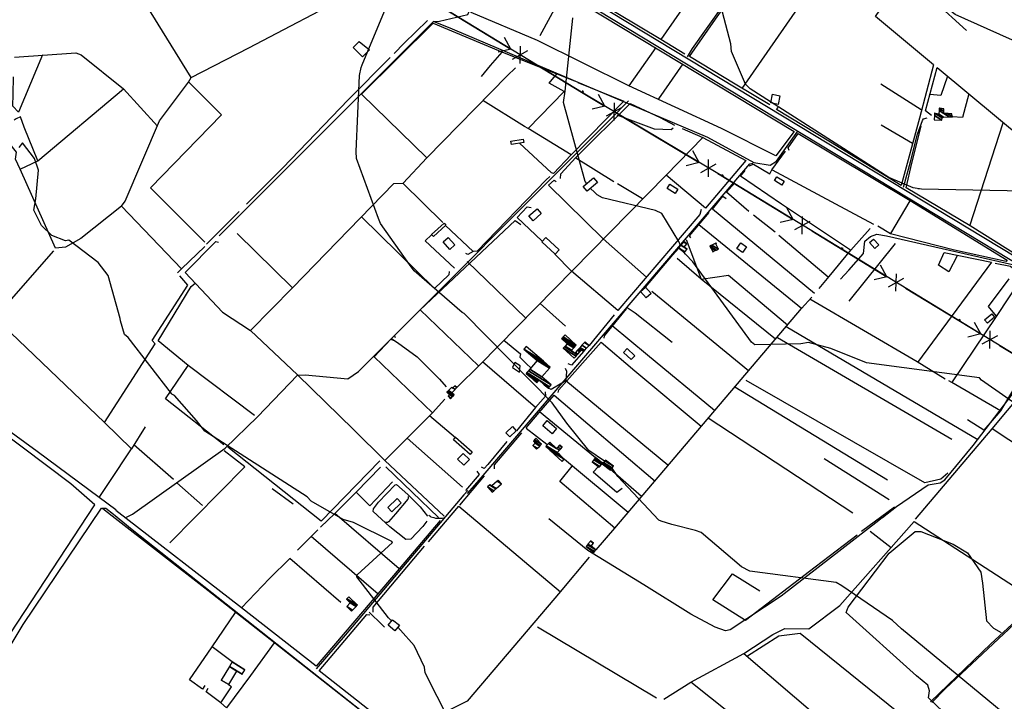
# Model space of a CAD drawing. Extents: x 484076 to 498410, y 4372556 to 4381824.
# Drawn here: x 485421 to 486541, y 4373409 to 4374184 of the extents above; entities that cross this region are included whole.
import ezdxf

# ---------------------------------------------------------------- set-up
doc = ezdxf.new("R2010")
doc.units = 0
doc.header["$MEASUREMENT"] = 0
for name, color, linetype in [('36', 7, 'CONTINUOUS'), ('38', 7, 'CONTINUOUS'), ('43', 7, 'CONTINUOUS'), ('47', 7, 'CONTINUOUS'), ('50', 7, 'CONTINUOUS'), ('51', 7, 'CONTINUOUS'), ('8', 6, 'CONTINUOUS'), ('9', 7, 'CONTINUOUS'), ('PATTERN_CLASS', 7, 'CONTINUOUS')]:
    doc.layers.add(name, color=color, linetype=linetype)

msp = doc.modelspace()

# ---------------------------------------------------------------- linework, layer by layer
at = {"layer": '36', "color": 1, "linetype": 'Continuous'}
for points in [[(485820.94, 4374358.13), (485830.66, 4374352.27), (487504.56, 4373339.84), (487547.65, 4373314.89)], [(485820.94, 4374351.12), (485827.56, 4374347.13), (487501.48, 4373334.7), (487544.4, 4373309.16)]]:
    msp.add_lwpolyline(points, dxfattribs=at)
at = {"layer": '38', "color": 7, "linetype": 'Continuous'}
for points in [[(486180.37, 4374142.05), (486186.4, 4374151.38), (486342.96, 4374371.95), (486346.24, 4374390.87), (486349.81, 4374403.22), (486363.35, 4374418.43), (486407.56, 4374483.04), (486414.8, 4374514.5), (486421.27, 4374533.86), (486436.44, 4374557.16), (486462.67, 4374588.01), (486505.09, 4374630.12)], [(485647.72, 4373938.41), (485658.24, 4373948.51), (485891.5, 4374182.35), (485898.31, 4374182.63), (485930.82, 4374190.26), (485936.55, 4374203.6), (485958.98, 4374252.67), (485965.55, 4374263.54)], [(485891.38, 4374182.7), (485913.03, 4374173.92), (486203.35, 4374050.74), (486256.2, 4374021.86), (486274.74, 4374018.6), (486281.86, 4374023.23), (486306.02, 4374057.26)], [(485541.66, 4373617.8), (485549.11, 4373621.78), (485654.6, 4373696.71), (485691.57, 4373732.33), (485737.01, 4373779.81), (485745.55, 4373780.28), (485794.24, 4373775.53), (485806.17, 4373784.17), (486093.36, 4374071.4), (486113.58, 4374091.82)], [(486426.26, 4373993.65), (486427.84, 4373998.91), (486434.065893, 4374022.487624), (486442.312806, 4374054.024068), (486447.79, 4374069.75), (486449.109153, 4374071.360901), (486453.18, 4374072.67)], [(485930.24, 4373645.07), (485941.23, 4373657.9), (486251.48, 4374020.44), (486254.81, 4374021.1)], [(486354.59, 4373889.07), (486364.25, 4373899.15), (486380.86, 4373918.38), (486382.46, 4373932.34), (486388.81, 4373937.43), (486396.09, 4373940.41), (486406.74, 4373938.26), (486550.41, 4373905.56), (486554.84, 4373906.38)], [(486402.41, 4373617.92), (486418.31, 4373630.34), (486454.43, 4373654.98), (486468.07, 4373657.44), (486473.26, 4373660.6), (486505.62, 4373699.79), (486559.66, 4373770.9), (486588.17, 4373821.86), (486615.76, 4373870.3)], [(486111.93, 4373856.94), (486120.95, 4373850.68), (486163.05, 4373817.53)], [(485844.21, 4373821.19), (485850.83, 4373816.82), (485872.97, 4373800.8), (485898.4, 4373775.26), (485906.19, 4373766.57)], [(485930.56, 4373648.45), (485926.12, 4373643.6), (485791.01, 4373484.02), (485758.24, 4373445.75)], [(485884.13, 4373613.87), (485879.52, 4373607.56), (485865.93, 4373593.41), (485860.08, 4373592.7), (485841.79, 4373607.39), (485823.08, 4373624.79), (485823.31, 4373627.65), (485829.19, 4373635.31), (485848.09, 4373654.89), (485849.56, 4373655.28), (485862.42, 4373644.16), (485876.44, 4373630.14), (485884.68, 4373619.47)], [(485862.7, 4373641.88), (485862.761107, 4373639.709446), (485862.32, 4373638.75), (485848.5, 4373622.24), (485840.34, 4373612.86), (485839.348874, 4373612.265862), (485836.97, 4373612.27)], [(485339.07, 4373395.93), (485338.43, 4373400.52), (485350.4, 4373419.92), (485375.82, 4373451.86), (485389.64, 4373463.14), (485394.54, 4373463.17), (485400.15, 4373462.4), (485406.64, 4373465.73), (485424.95, 4373496), (485513.89, 4373628.49), (485518.97, 4373628.68), (485527.47, 4373621.75)], [(485527.47, 4373621.75), (485548.74, 4373604.4), (486483.81, 4372864.63), (486527.05, 4372830.5)], [(485886.52, 4373620.68), (485887.372468, 4373619.683982), (485887.860928, 4373619.293972), (485888.71, 4373618.83), (485891.912386, 4373617.752457), (485894.055233, 4373617.314234), (485895.48863, 4373617.128332), (485898.37, 4373616.97), (485901.585911, 4373617.137098), (485903.19, 4373617.43)], [(486402.41, 4373617.92), (486398.37, 4373614.61), (486287.19121, 4373528.302083), (486229, 4373490.23), (486223.602194, 4373489.097291), (486212.1, 4373493.01), (486184.48, 4373507.93), (486130.93, 4373541.17), (486067.26, 4373580.27), (486022.64, 4373616.34)], [(486496.51, 4373372.82), (486454.86, 4373412.78), (486455.98, 4373420.69), (486453.95, 4373427.11), (486440.97, 4373437.72), (486360.96, 4373509.82), (486363.41, 4373515.87), (486410.077054, 4373577.367375), (486439.65, 4373601.86), (486445.84, 4373601.89), (486482.567753, 4373587.572333), (486498.922604, 4373577.593534), (486514.1, 4373555.76), (486515.98, 4373543.12), (486520.75, 4373500.48), (486528.61, 4373491.91), (486537.36, 4373487.03)], [(486618.08, 4373579.41), (486614.6, 4373574.06), (486579.44, 4373519.68), (486564.32, 4373507.89), (486473.99, 4373423.42), (486458.31, 4373407.33)], [(485818.55, 4373510.19), (485822.68, 4373506.2), (485829.19, 4373499.88), (485835.9, 4373493.21)]]:
    msp.add_lwpolyline(points, dxfattribs=at)
at = {"layer": '43', "color": 7, "linetype": 'Continuous'}
for p, q in [((485894.25, 4374202.85), (485979.65, 4374150.82)), ((485979.63, 4374150.85), (485972.43, 4374164.01)), ((485990.05, 4374134.31), (485990.51, 4374154.29)), ((485979.63, 4374150.85), (485965.06, 4374147.31)), ((485981.51, 4374139.51), (485999.05, 4374149.08)), ((486086.5, 4374086.01), (486079.2, 4374099.12)), ((486086.5, 4374086.01), (486071.96, 4374082.36)), ((486097.04, 4374069.56), (486097.35, 4374089.54)), ((486088.47, 4374074.7), (486105.93, 4374084.4)), ((486107.98, 4374073.15), (486193.78, 4374021.78)), ((486193.75, 4374021.8), (486186.45, 4374034.91)), ((486193.75, 4374021.8), (486179.21, 4374018.15)), ((486195.71, 4374010.48), (486213.18, 4374020.19)), ((486204.29, 4374005.35), (486204.6, 4374025.33)), ((486300.59, 4373956.92), (486293.39, 4373970.09)), ((486300.59, 4373956.92), (486286.02, 4373953.39)), ((486302.46, 4373945.59), (486320.01, 4373955.15)), ((486311, 4373940.38), (486311.47, 4373960.36)), ((486321.96, 4373943.88), (486407.34, 4373891.81)), ((486407.31, 4373891.84), (486400.11, 4373905.01)), ((486417.72, 4373875.3), (486418.19, 4373895.27)), ((486407.31, 4373891.84), (486392.74, 4373888.31)), ((486409.18, 4373880.5), (486426.73, 4373890.07)), ((486428.68, 4373878.79), (486514.06, 4373826.73)), ((486514.03, 4373826.75), (486506.83, 4373839.92)), ((486524.44, 4373810.21), (486524.91, 4373830.19)), ((486514.03, 4373826.75), (486499.46, 4373823.22)), ((486515.9, 4373815.42), (486533.45, 4373824.98)), ((486535.4, 4373813.71), (486620.78, 4373761.65))]:
    msp.add_line(p, q, dxfattribs=at)
at = {"layer": '43', "color": 1, "linetype": 'Continuous'}
for p, q in [((486059.93, 4374101.92), (486062.67, 4374102.6)), ((486060.96, 4374103.63), (486061.64, 4374100.89)), ((486218.7, 4374006.86), (486221.44, 4374007.54)), ((486219.73, 4374008.57), (486220.41, 4374005.83)), ((486354.85, 4373923.83), (486357.59, 4373924.51)), ((486355.88, 4373925.54), (486356.56, 4373922.8)), ((486488.53, 4373842.3), (486491.27, 4373842.98)), ((486489.56, 4373844.01), (486490.24, 4373841.27))]:
    msp.add_line(p, q, dxfattribs=at)
at = {"layer": '43', "color": 7, "linetype": 'Continuous'}
for points in [[(486001, 4374137.81), (486059.93, 4374101.92), (486086.53, 4374085.99)], [(486215.23, 4374008.94), (486218.7, 4374006.86), (486300.62, 4373956.9)]]:
    msp.add_lwpolyline(points, dxfattribs=at)
at = {"layer": '47', "color": 1, "linetype": 'Continuous'}
for points in [[(486275.24, 4374089.77), (486277.41, 4374099.39), (486285.69, 4374097.52), (486283.52, 4374087.9)], [(485979.64, 4374045.89), (485993.58, 4374048.37), (485994.24, 4374044.65), (485980.3, 4374042.17)], [(486061.94, 4373994.6), (486073.79, 4374004.32), (486078.27, 4373998.86), (486066.42, 4373989.14)], [(486160.49, 4373997.07), (486169.64, 4373991.35), (486166.62, 4373986.52), (486157.47, 4373992.24)], [(486282.11, 4374005.62), (486290.54, 4374000.63), (486287.89, 4373996.15), (486279.46, 4374001.14)], [(486014.18, 4373963.68), (486004.97, 4373955.56), (486000.21, 4373960.96), (486009.42, 4373969.08)], [(485889.51, 4373939.98), (485903.77, 4373952.78), (485905.78, 4373950.54), (485891.52, 4373937.74)], [(485908.23, 4373936.58), (485915.94, 4373928.07), (485910.21, 4373922.88), (485902.5, 4373931.39)], [(486019.45, 4373936.39), (486034.49, 4373922.57), (486029.97, 4373917.66), (486014.93, 4373931.48)], [(486241.13, 4373930.21), (486247.53, 4373925.67), (486242.98, 4373919.26), (486236.58, 4373923.8)], [(486392.16, 4373934.74), (486398.12, 4373927.98), (486393.72, 4373924.1), (486387.76, 4373930.86)], [(486132.81, 4373880.07), (486139.14, 4373872.78), (486133.47, 4373867.86), (486127.14, 4373875.15)], [(486518.49, 4373842.64), (486526.57, 4373849.64), (486529.72, 4373846.01), (486521.64, 4373839.01)], [(486111.79, 4373810.08), (486120.64, 4373801.93), (486116.67, 4373797.62), (486107.82, 4373805.77)], [(486020.93, 4373728.14), (486031.67, 4373719.05), (486026.71, 4373713.19), (486015.97, 4373722.28)], [(485973.92, 4373714.38), (485981.36, 4373721.3), (485985.86, 4373716.46), (485978.42, 4373709.54)], [(485916.68, 4373709.17), (485935.7, 4373692.53), (485933.24, 4373689.72), (485914.22, 4373706.36)], [(485925.3, 4373690.89), (485932.46, 4373683.92), (485926.14, 4373677.43), (485918.98, 4373684.4)], [(485839.61, 4373629.13), (485850.4, 4373639.45), (485854.87, 4373634.78), (485844.08, 4373624.46)], [(485839.93, 4373495.34), (485844.9, 4373501.56), (485852.8, 4373495.25), (485847.83, 4373489.03)]]:
    msp.add_lwpolyline(points, close=True, dxfattribs=at)
at = {"layer": '50', "color": 1, "linetype": 'Continuous'}
for p, q in [((486012.86, 4374166.36), (486039.71, 4374215.67)), ((486114.12, 4374108.93), (486144.77, 4374152.81)), ((486147.77, 4374094.38), (486175.45, 4374134.16)), ((486147.77, 4374094.38), (486175.45, 4374134.16)), ((486501.74, 4373949.74), (486539.58, 4374066.94)), ((486053.55, 4374027.15), (486096.58, 4374000.24)), ((485902.4, 4373953.35), (485856.92, 4373998.4)), ((486100.87, 4373997.98), (486129.19, 4373980.69)), ((486100.87, 4373997.98), (486129.19, 4373980.69)), ((486411.82, 4373941.03), (486433.75, 4373978.07)), ((486411.82, 4373941.03), (486433.75, 4373978.07)), ((485670.55, 4373966.16), (485633.54, 4373928.79)), ((486280.1, 4373942.6), (486255.59, 4373961.85)), ((486280.1, 4373942.6), (486255.59, 4373961.85)), ((486310.33, 4373855.68), (486193.28, 4373950.99)), ((485731.19, 4373879.28), (485668.37, 4373940.96)), ((485936.85, 4373920.49), (485905.3, 4373950.11)), ((485936.85, 4373920.49), (485905.3, 4373950.11)), ((486340.43, 4373891.2), (486284.44, 4373938.83)), ((486364.38, 4373864.16), (486417.04, 4373929.67)), ((485392.78, 4373845.12), (485459.66, 4373921.32)), ((485996.7, 4373844.77), (485929.86, 4373908.98)), ((486249.84, 4373784.83), (486139.9, 4373874.88)), ((486041.67, 4373835.47), (486012.86, 4373861.45)), ((486041.67, 4373835.47), (486012.86, 4373861.45)), ((485942.77, 4373790.48), (485876.61, 4373854.29)), ((486097.08, 4373848.66), (486068.72, 4373813.74)), ((486097.08, 4373848.66), (486068.72, 4373813.74)), ((486292.67, 4373835.12), (486510.88, 4373706.5)), ((486283.02, 4373822.72), (486481.31, 4373707.04)), ((486007.54, 4373743.02), (485947.53, 4373795.2)), ((486158.11, 4373677.31), (486042.27, 4373773.47)), ((486234.5, 4373766.54), (486407.87, 4373660.68)), ((486075.76, 4373685.84), (486012.26, 4373738.09)), ((485887.21, 4373733.94), (485916.54, 4373708.95)), ((485887.21, 4373733.94), (485916.54, 4373708.95)), ((486368.62, 4373622.75), (486204.1, 4373730.76)), ((485563.65, 4373721.14), (485548.29, 4373696.1)), ((485563.65, 4373721.14), (485548.29, 4373696.1)), ((486020.58, 4373700.78), (485997.03, 4373719.33)), ((486020.58, 4373700.78), (485997.03, 4373719.33)), ((485924.54, 4373652.53), (485861.83, 4373708.27)), ((485595.82, 4373661.33), (485550.81, 4373700.64)), ((486112.92, 4373623.57), (486040.61, 4373683.75)), ((486409.92, 4373638.2), (486335.85, 4373684.72)), ((485837.45, 4373675.42), (485897.45, 4373617.85)), ((486128.39, 4373641.7), (486092.46, 4373672.9)), ((486128.39, 4373641.7), (486092.46, 4373672.9)), ((485921.58, 4373631.83), (485949.56, 4373665.27)), ((485921.58, 4373631.83), (485949.56, 4373665.27)), ((485628.77, 4373631.64), (485599.83, 4373657.42)), ((485628.77, 4373631.64), (485599.83, 4373657.42)), ((485708.29, 4373650.97), (485732.16, 4373633.28)), ((485708.29, 4373650.97), (485732.16, 4373633.28)), ((485515.41, 4373628.15), (485526.18, 4373619.77)), ((486416.1, 4373629.84), (486378.52, 4373601.81)), ((486416.1, 4373629.84), (486378.52, 4373601.81)), ((485852.58, 4373559.48), (485779.54, 4373622.45)), ((485736.8, 4373580.73), (485760.09, 4373603.89)), ((485736.8, 4373580.73), (485760.09, 4373603.89)), ((485752.56, 4373596.77), (485828.63, 4373531.04)), ((486388.29, 4373602.47), (486412.07, 4373583.7)), ((486388.29, 4373602.47), (486412.07, 4373583.7)), ((485786.1, 4373521.17), (485728.35, 4373571.31)), ((486035.95, 4373533.16), (486069.23, 4373572.63)), ((486009.97, 4373493.43), (486145.38, 4373412.63)), ((485662.6, 4373453.55), (485639.96, 4373470.84)), ((485662.6, 4373453.55), (485639.96, 4373470.84)), ((486153.57, 4373411.26), (486184.29, 4373430.45)), ((486153.57, 4373411.26), (486184.29, 4373430.45))]:
    msp.add_line(p, q, dxfattribs=at)
for points in [[(486310.32, 4374393.65), (486256.57, 4374315.45), (486185.83, 4374213.48), (486150.4, 4374161.86)], [(485536.88, 4373972.27), (485540.92, 4373977.67), (485579.98, 4374069.02), (485612.95, 4374113.22), (485615.89, 4374118.39), (485565.64, 4374199.98), (485519.7, 4374275.97), (485525.07, 4374283.35), (485506.41, 4374313.37), (485454.73, 4374342.61), (485439.75, 4374349.22)], [(486242.93, 4374105.9), (486312.45, 4374206.59), (486347.24, 4374256.63), (486397.06, 4374329.63)], [(486177.35, 4374144.99), (486150.4, 4374161.86), (486025.02, 4374236.73), (486037.34, 4374256.82), (486067.8, 4374277.78), (486109.6, 4374310.06)], [(486460.31, 4374133.02), (486394.43, 4374187.82), (486459.26, 4374282.73)], [(485934.44, 4374192.54), (485966.47, 4374260.92), (486040, 4374215.71), (486301.95, 4374057.13), (486281.16, 4374029.27), (486219.1, 4374060.66), (486113.77, 4374109), (486009.93, 4374160.67), (485934.44, 4374192.54)], [(485615.89, 4374118.39), (485681.55, 4374152.39), (485801.87, 4374215.53), (485793.23, 4374221.37)], [(486274.07, 4374087.25), (486234.72, 4374110.91), (486182.88, 4374142.44), (486212.49, 4374184.98), (486242.84, 4374227.78)], [(485884.09, 4374026.97), (485809.82, 4374099.35), (485891.41, 4374180.32), (485970.17, 4374147.38), (486031.87, 4374122.72), (486051.87, 4374114.84)], [(485884.77, 4374183.44), (485858.13, 4374157.51), (485846.73, 4374145.82)], [(485807.23, 4374159.42), (485818.7, 4374150.05), (485810.94, 4374142.11), (485800.15, 4374152.51), (485807.23, 4374159.42)], [(485446.73, 4374144.34), (485419.72, 4374079.02), (485413.3, 4374085.98), (485413.7, 4374099.45), (485413.83, 4374119.44)], [(485415.02, 4374141.79), (485484.71, 4374146.49), (485490.7, 4374144.34), (485538.88, 4374105.67), (485577.67, 4374063.08)], [(485842.53, 4374141.42), (485794.75, 4374092.94), (485720.2, 4374015.88), (485678.83, 4373974.25)], [(485946.2, 4374119.54), (485956.62, 4374132.31), (485969.81, 4374147.18)], [(485946.2, 4374119.54), (485956.62, 4374132.31), (485969.81, 4374147.18)], [(485683.34, 4373830.73), (485731.19, 4373879.28), (485846.45, 4373997.87), (485857.04, 4373998.18), (485884.09, 4374026.97), (485975.29, 4374120.36), (485985.05, 4374129.61)], [(486460.31, 4374133.02), (486444.52, 4374072.39), (486423.65, 4373995.53), (486343.27, 4374044.84), (486281.96, 4374081.91), (486283.54, 4374084.53)], [(486458.05, 4374075.4), (486451.2, 4374080.57), (486464.52, 4374129.76), (486500.46, 4374099.78), (486595.16, 4374021.38)], [(485999.31, 4374060.43), (486040.27, 4374102.64), (486023.11, 4374111.92), (486032.21, 4374123.02)], [(486476.34, 4374119.92), (486468.63, 4374097.85), (486456.19, 4374099.06)], [(486476.34, 4374119.92), (486468.63, 4374097.85), (486456.19, 4374099.06)], [(485631.53, 4373931.2), (485569.65, 4373993.13), (485650.36, 4374075.98), (485613.15, 4374113.28)], [(486055.86, 4374112.95), (486108.23, 4374091.5), (486048.18, 4374030.59), (486028.03, 4374009.4), (486025.84, 4374009.92), (485989.44, 4374043.77)], [(485421.46, 4374014.3), (485441.55, 4374023.67), (485538.88, 4374105.67)], [(486500.51, 4374099.83), (486493.55, 4374073.17), (486481.59, 4374073.86)], [(486500.51, 4374099.83), (486493.55, 4374073.17), (486481.59, 4374073.86)], [(486048.18, 4374030.59), (485999.31, 4374060.43), (485994.99, 4374062.58), (485947.92, 4374092.26)], [(486036.07, 4374003.72), (486036.39, 4374009), (486053.42, 4374027.4), (486115.33, 4374088.99), (486149.46, 4374072.95), (486165.74, 4374064.23)], [(485441.55, 4374023.67), (485426.03, 4374062.07), (485422.04, 4374073.72), (485416.91, 4374071.33), (485414.72, 4374069.92)], [(486164.33, 4374060.7), (486162.08, 4374058.89), (486143.06, 4374059.83), (486100.44, 4374075.47)], [(486429.16, 4373992.85), (486435.7, 4374021.22), (486446.44, 4374063.03)], [(485605.13, 4373900.71), (485536.88, 4373972.27), (485490.37, 4373935.47), (485473.05, 4373925.58), (485461.66, 4373924.42), (485421.46, 4374014.3), (485416.21, 4374025.44), (485417.22, 4374033.39), (485408.76, 4374044.7), (485402.5, 4374052.56)], [(486174.61, 4374060.66), (486197.88, 4374050.33), (486247.03, 4374023.99), (486201.19, 4373969.99), (486156.3, 4374007.52)], [(486296.09, 4374035.61), (486295.02, 4374038.45), (486306.57, 4374054.62), (486433.91, 4373978.49), (486544.08, 4373910.63), (486543.16, 4373909.2), (486484.24, 4373922), (486411.59, 4373940.72), (486396.94, 4373949.54)], [(485918.21, 4373765.73), (485944.23, 4373791.43), (486156.3, 4374007.52), (486197.88, 4374050.33)], [(486250.87, 4374017.94), (486255.52, 4374019.87), (486274.18, 4374008.94), (486276.65, 4374013.37), (486292.08, 4374034.54)], [(486365.82, 4373921.9), (486287.34, 4373974.45), (486240.74, 4374006.25), (486246.15, 4374012.68)], [(486276.89, 4374013.28), (486348.93, 4373974.88), (486391.95, 4373951.68)], [(486023.91, 4374006.02), (486019.85, 4374001.93), (485941.48, 4373921.04), (485936.85, 4373920.49), (485930.87, 4373916.98), (485928.51, 4373918.2)], [(486133.8, 4373891.49), (486084.54, 4373935.13), (486022.44, 4373995.89), (486028.93, 4374001.59), (486031.24, 4374000.22)], [(486250.5, 4373966.06), (486224.8, 4373987.87), (486234.25, 4373998.83)], [(486250.5, 4373966.06), (486224.8, 4373987.87), (486234.25, 4373998.83)], [(486577.18, 4373920.14), (486558.19, 4373914.56), (486501.96, 4373949.58), (486429.16, 4373992.85)], [(486325.18, 4373872.64), (486209.1, 4373968.85), (486220.76, 4373983.55), (486224.49, 4373980.83)], [(486014.72, 4373932.49), (485986.86, 4373959.23), (485998.26, 4373971.5), (486002.71, 4373970.45)], [(486196.07, 4373968.16), (486194.64, 4373962.79), (486101.35, 4373853.52), (486048.45, 4373898.31), (486029.84, 4373917.67)], [(486184.5, 4373936.22), (486182.89, 4373938.34), (486205.15, 4373965.05)], [(486184.5, 4373936.22), (486182.89, 4373938.34), (486205.15, 4373965.05)], [(485909.57, 4373897.94), (485908.91, 4373893.82), (485892.92, 4373878.36), (485809.93, 4373959.96)], [(485848.45, 4373822.39), (485847.09, 4373824.79), (485876.61, 4373854.29), (485984.57, 4373955.92), (485990.85, 4373951.22)], [(485915.54, 4373901.74), (485882.09, 4373932.52), (485889.35, 4373939.49)], [(486330.31, 4373878.34), (486341.63, 4373892.25), (486366.45, 4373922.23), (486388.39, 4373946.85)], [(485609.06, 4373896.54), (485644.18, 4373931.96), (485647.06, 4373931.29)], [(486179.07, 4373934.13), (486195.93, 4373889.25), (486227.38, 4373893.62), (486294.41, 4373837.18)], [(485631.39, 4373926.23), (485605.13, 4373900.71), (485600.55, 4373896.2)], [(485631.39, 4373926.23), (485605.13, 4373900.71), (485600.55, 4373896.2)], [(486132.81, 4373880.07), (486163.71, 4373916.82), (486170.82, 4373924.17)], [(486487.48, 4373915.78), (486477.69, 4373897.58), (486466.06, 4373904.93), (486472.61, 4373919.43), (486526.34, 4373908.34), (486442, 4373794.39)], [(486280.77, 4373820.82), (486195.93, 4373889.25), (486168.91, 4373912.54)], [(486530.54, 4373907.28), (486548.14, 4373903.7), (486562.07, 4373892.41), (486531.81, 4373846.5), (486481.59, 4373772.13)], [(485609.06, 4373896.54), (485651.52, 4373851.56), (485683.34, 4373830.73), (485736.89, 4373780.34), (485800.63, 4373717.89), (485836.23, 4373682.92), (485903.93, 4373619.39)], [(485522.54, 4373657.55), (485548.29, 4373696.1), (485517.57, 4373726.13), (485574.93, 4373815.42), (485571.48, 4373819.47), (485612.22, 4373882.39), (485602.96, 4373892.79)], [(485687.97, 4373733.85), (485612.46, 4373791.02), (485578.4, 4373818.9), (485616.01, 4373880.62), (485620.42, 4373884.4)], [(486532.02, 4373846.83), (486522.91, 4373858.03), (486546.46, 4373889.54)], [(485517.57, 4373726.13), (485392.78, 4373845.12), (485371.25, 4373873.9)], [(486076.84, 4373581.04), (486097.72, 4373605.88), (486310.33, 4373855.68), (486321.9, 4373868.72)], [(486473.83, 4373775.38), (486441.83, 4373795.01), (486319.86, 4373866.37)], [(486439.85, 4373615.97), (486527.06, 4373718.8), (486562.03, 4373760.37), (486572.67, 4373785), (486616.86, 4373866.07), (486755, 4373780.28), (486738.38, 4373756.28)], [(486085.9, 4373821.91), (486086.21, 4373824.68), (486111.09, 4373855.28)], [(486085.9, 4373821.91), (486086.21, 4373824.68), (486111.09, 4373855.28)], [(486211.44, 4373739.82), (486135.24, 4373802.61), (486094.91, 4373835.88)], [(485511.27, 4373640.68), (485440.87, 4373692.95), (485326.74, 4373775.87), (485295.86, 4373803.01), (485318.95, 4373824.72)], [(485890.36, 4373737.04), (485823.97, 4373800.55), (485843.05, 4373820.92), (485845.85, 4373819.5)], [(485971.71, 4373819.66), (485990.51, 4373804.03), (485989.67, 4373800.2), (485997.68, 4373792.23), (486001.93, 4373788.48)], [(485971.71, 4373819.66), (485990.51, 4373804.03), (485989.67, 4373800.2), (485997.68, 4373792.23), (486001.93, 4373788.48)], [(486033.59, 4373760.04), (486034.14, 4373763.16), (486082.46, 4373817.41), (486120.58, 4373784.85), (486196.17, 4373721.68)], [(486062.64, 4373807.08), (486048.74, 4373791.34), (486044.72, 4373792.56)], [(486062.64, 4373807.08), (486048.74, 4373791.34), (486044.72, 4373792.56)], [(486575.16, 4373803.88), (486536.52, 4373739.09), (486517.82, 4373717.45), (486499.24, 4373729.15)], [(485653.33, 4373700.69), (485586.85, 4373753.05), (485612.46, 4373791.02)], [(486041.52, 4373787.68), (486043.02, 4373784.46), (486042.27, 4373773.47), (486025.34, 4373763.67), (486022.23, 4373765.14)], [(486041.52, 4373787.68), (486043.02, 4373784.46), (486042.27, 4373773.47), (486025.34, 4373763.67), (486022.23, 4373765.14)], [(486476.83, 4373668.2), (486468.89, 4373661.61), (486450.39, 4373657.28), (486247.13, 4373773.7)], [(486536.52, 4373739.09), (486481.23, 4373771.58), (486477.82, 4373773.54)], [(486018.72, 4373761), (486018.86, 4373755.82), (486007.54, 4373743.02), (485986.02, 4373716.61)], [(485836.23, 4373682.92), (485861.83, 4373708.27), (485890.36, 4373737.04), (485904.66, 4373752.46)], [(485997.02, 4373720.07), (486011.92, 4373737.36), (486028.99, 4373757.11), (486143.78, 4373659.39)], [(486654.74, 4373637.25), (486604.41, 4373669.05), (486565.03, 4373693.79), (486527.06, 4373718.8)], [(485974.92, 4373704.32), (485953.31, 4373678.12), (485949.11, 4373673.54), (485946.14, 4373675.05)], [(485974.92, 4373704.32), (485953.31, 4373678.12), (485949.11, 4373673.54), (485946.14, 4373675.05)], [(485961.21, 4373673.24), (485960.99, 4373677.91), (485992.2, 4373714.14)], [(485591.75, 4373589.28), (485676.86, 4373675.43), (485653.48, 4373693.69)], [(485830.5, 4373682.44), (485763.68, 4373613.65), (485657.73, 4373698.11)], [(485763.14, 4373607.09), (485779.54, 4373622.45), (485803.52, 4373646.8), (485831.32, 4373675.32)], [(485940.83, 4373670.67), (485943.61, 4373666.94), (485928.1, 4373648.52)], [(485940.83, 4373670.67), (485943.61, 4373666.94), (485928.1, 4373648.52)], [(486097.72, 4373605.88), (486035.41, 4373658.71), (486049.56, 4373676.4)], [(486106.27, 4373651.01), (486100.16, 4373646.2), (486073.22, 4373669.33), (486079.21, 4373675.99)], [(485530.52, 4373626.42), (485530.44, 4373626.48), (485511.27, 4373640.68), (485522.54, 4373657.55)], [(485844.95, 4373658.61), (485819.05, 4373631.26), (485803.81, 4373646.87)], [(485758.1, 4373448.82), (485673.18, 4373515.03), (485530.22, 4373625.97)], [(485885.99, 4373590.34), (485920.45, 4373630.82), (486035.95, 4373533.16)], [(485526.18, 4373619.77), (485634.8, 4373535.22), (485964.71, 4373275.81), (485885.57, 4373215.62), (485700.44, 4373069.7), (485581.84, 4373138.18), (485560.1, 4373122.4)], [(485899.26, 4373614.38), (485852.58, 4373559.48), (485758.1, 4373448.82)], [(486244.64, 4373463.18), (486277.46, 4373484.88), (486291.09, 4373491.61), (486318.67, 4373491.15), (486353.92, 4373517.82), (486438.23, 4373613.31), (486579.25, 4373521.83)], [(486373.61, 4373597.75), (486325.68, 4373561.35), (486246.45, 4373500.73), (486209.49, 4373524.11), (486231.69, 4373553.64), (486263, 4373534.48)], [(485823.02, 4373510.36), (485822.85, 4373515.89), (485881.27, 4373585.22)], [(485673.18, 4373515.03), (485705.06, 4373548.61), (485728.35, 4373571.31)], [(486036.02, 4373533.63), (485929.79, 4373409.11), (485853.73, 4373370.98), (485761.46, 4373443.35), (485815.81, 4373507.73), (485819.35, 4373507.26)], [(486578.11, 4373522.84), (486525.54, 4373474.02), (486457.12, 4373408.36)], [(485631.5, 4373426.84), (485628.73, 4373422.53), (485614.21, 4373433.16), (485640, 4373470.93), (485666.41, 4373510.02)], [(486795.63, 4373292.61), (486820.49, 4373272.94), (486796.78, 4373237.85), (486733.18, 4373143.05), (486667.67, 4373196.22), (486308.61, 4373485.99), (486284.63, 4373483.05), (486248.97, 4373460.27)], [(485710.43, 4373475.51), (485683.61, 4373438.08), (485656.22, 4373401.45), (485649.89, 4373406.99), (485633.02, 4373419.49), (485635.31, 4373423.58)], [(486730.69, 4373138.89), (486667.5, 4373045.21), (486598.19, 4373101.04), (486184.52, 4373430.43), (486244.64, 4373463.18), (486331.14, 4373389.37), (486512.69, 4373235.44), (486507.35, 4373228.8), (486502.75, 4373177.73)], [(485649.89, 4373406.99), (485661.69, 4373425.39), (485658.59, 4373427.57)], [(485649.89, 4373406.99), (485661.69, 4373425.39), (485658.59, 4373427.57)]]:
    msp.add_lwpolyline(points, dxfattribs=at)
at = {"layer": '51', "color": 1, "linetype": 'Continuous'}
for p, q in [((486497.97, 4374172.11), (486461.28, 4374205.19)), ((486446.47, 4374081.84), (486400.43, 4374110.88)), ((486436.51, 4374043.59), (486400.98, 4374064.41))]:
    msp.add_line(p, q, dxfattribs=at)
for points in [[(485402.32, 4373473.37), (485506.25, 4373632.28), (485479.29, 4373656.22), (485204.82, 4373862.39), (485197.12, 4373862.26), (485191.97, 4373858.51), (485147.63, 4373824.42), (485108.22, 4373783.44), (484912.97, 4373583.84), (484781.68, 4373685.78), (484533.66, 4373876.91), (484578.94, 4373910.92)], [(485989.45, 4373783.14), (485990.1, 4373790.46), (485984.05, 4373794.13), (485981.38, 4373788.4), (485989.45, 4373783.14)]]:
    msp.add_lwpolyline(points, dxfattribs=at)
at = {"layer": '8', "linetype": 'Continuous'}
for points in [[(485809.41, 4374129.74), (485810.53, 4374132.87), (485837.76, 4374198.39), (485837.46, 4374200.88), (485835.97, 4374265.98), (485839.3, 4374272.54), (485860.25, 4374303.91), (485858.38, 4374311.44), (485856.06, 4374316.67), (485852.69, 4374323.98)], [(486086.29, 4373682.12), (486068.37, 4373694.04), (486043.22, 4373725.15), (486026.74, 4373748.27), (485926.34, 4373849.94), (485924.28, 4373851.32), (485869.83, 4373898.63), (485864.45, 4373905.61), (485831.25, 4373952.42), (485828.92, 4373958.19), (485804.12, 4374026.31), (485803.86, 4374034.49), (485807.64, 4374120.63), (485809.41, 4374129.74)], [(486150.49, 4373613.75), (486147.85, 4373614.82), (486101.17, 4373664.7), (486094.68, 4373673.98)], [(486557.5, 4373264.8), (486564.56, 4373267.92), (486600.53, 4373296.56), (486599.96, 4373302.15), (486570.89, 4373369.71), (486567.9, 4373372.09), (486423.9, 4373491.3), (486413.76, 4373500.92), (486355.98, 4373540.12), (486349.65, 4373544.11), (486251.36, 4373556.88), (486242.07, 4373561.85), (486196.07, 4373600.73), (486189.82, 4373603.19), (486162.83, 4373610.12), (486150.49, 4373613.75)]]:
    msp.add_lwpolyline(points, dxfattribs=at)
at = {"layer": '9', "color": 30, "linetype": 'Continuous'}
for points in [[(486909.3, 4374065.3), (486906.07, 4374066.88), (486846.77, 4374085.06), (486822.41, 4374087.51), (486721.4, 4374111.71), (486715.29, 4374117.3), (486673.57, 4374148.56), (486668.27, 4374150), (486559.09, 4374157.55), (486546.97, 4374162.64), (486484.85, 4374189.99), (486444.18, 4374221.94), (486367.52, 4374294.49), (486365.62, 4374299.75), (486366.37, 4374357.7), (486366.51, 4374360.64)], [(486248.11, 4374109.28), (486246.68, 4374111.02), (486230.74, 4374148.05), (486229.94, 4374156.62), (486216.54, 4374207.58), (486219.24, 4374220.89), (486222.94, 4374261), (486220.46, 4374266.01), (486196.08, 4374293.02), (486192.01, 4374298.84)], [(486065.95, 4373997.89), (486064.25, 4374000.19), (486039.46, 4374090.18), (486041.48, 4374103.13), (486050.17, 4374185.81), (486050.17, 4374186.41)], [(486446.67, 4373991.32), (486437.11, 4373992.86), (486409.39, 4374004.81), (486367.44, 4374031.52), (486251.98, 4374105.77), (486248.11, 4374109.28)], [(485594.05, 4373758.38), (485593.49, 4373759.05), (485544.19, 4373822.57), (485540.2, 4373825.97), (485535.63, 4373841.63), (485535.27, 4373844.43), (485521.55, 4373893.11), (485510.09, 4373907.84), (485476.66, 4373933.56), (485472.88, 4373932.69), (485457.54, 4373938.58), (485445.79, 4373949.99), (485437.19, 4373967.57), (485439.41, 4373980.56), (485442.39, 4374013.02), (485437.62, 4374026.45), (485424.28, 4374044.19), (485420.15, 4374038.96)], [(486077.96, 4373985.17), (486074.83, 4373988.01), (486070.39, 4373992.4)], [(486172.65, 4373927.37), (486170.56, 4373931.89), (486151.55, 4373963.66), (486144.2, 4373967.02), (486083.93, 4373981.44), (486077.96, 4373985.17)], [(486630.09, 4373947.46), (486628.39, 4373948.11), (486566.34, 4373988.76), (486563.48, 4373989.28), (486446.67, 4373991.32), (486442.6, 4373991.92)], [(486582.2, 4373728.9), (486570.33, 4373735.57), (486515.01, 4373774.31), (486512.85, 4373776.86), (486384.2, 4373794.05), (486343.72, 4373810.12), (486318.36, 4373816.82), (486309.6, 4373815.39), (486257.08, 4373814.42), (486253.43, 4373817.5), (486186.59, 4373908.64), (486178.35, 4373917.57), (486176.89, 4373919.54)], [(485843.83, 4373500.22), (485840.36, 4373503.73), (485804.51, 4373550.29), (485804.99, 4373552.58), (485844.87, 4373589.61), (485844.11, 4373590.69), (485800.46, 4373612.33), (485788.95, 4373615.74), (485752.55, 4373636.62), (485748.1, 4373641.31), (485631.43, 4373716.08), (485622.1, 4373728.11), (485597.05, 4373756.62), (485594.05, 4373758.38)], [(485911.67, 4373386.04), (485909.35, 4373387.31), (485882.02, 4373441.18), (485881.36, 4373447.57), (485869.67, 4373472.15), (485854.07, 4373489.92), (485851, 4373493)]]:
    msp.add_lwpolyline(points, dxfattribs=at)
at = {"layer": 'PATTERN_CLASS', "color": 7, "linetype": 'Continuous'}
msp.add_lwpolyline([(487658.69, 4373192.57), (487479.93, 4373243.28), (486820.12, 4373641.23), (486654.95, 4373740.81), (486218.7, 4374006.86), (486059.93, 4374101.92), (485498.94, 4374443.71)], dxfattribs=at)

# ---------------------------------------------------------------- meshes
at = {"layer": '47', "color": 1, "linetype": 'Continuous'}
mesh = msp.add_polyface(dxfattribs=at)
corners = [(486461.04, 4374070.45), (486469.91, 4374070.02), (486461.350183, 4374075.327137), (486470.217881, 4374072.441062), (486461.51, 4374077.84), (486470.35, 4374073.48), (486464.17345, 4374077.309498), (486471.785182, 4374073.518755), (486466.38, 4374076.87), (486478.284985, 4374073.694272), (486466.747092, 4374080.847834), (486472.05, 4374077.56), (486481.83, 4374073.79), (486466.947305, 4374083.017359), (486472.096566, 4374079.824787), (486475.998333, 4374077.405668), (486481.83, 4374073.79), (486466.99, 4374083.48), (486472.106496, 4374080.307742), (486476.840298, 4374077.372757), (486481.738789, 4374074.335663), (486472.026708, 4374082.924696), (486472.158621, 4374082.842909), (486481.26, 4374077.2), (486472.16, 4374082.91)]
mesh.append_faces([[corners[k] for k in face] for face in [(0, 0, 1, 2), (2, 1, 3, 4), (4, 3, 5, 6), (6, 5, 7, 8), (8, 7, 9, 10), (10, 11, 14, 13), (11, 9, 12, 15), (13, 14, 18, 17), (15, 16, 20, 19), (17, 18, 22, 21), (19, 20, 23, 23), (21, 22, 24, 24)]], dxfattribs={"vtx0": -1, "vtx2": -1, "color": 1})
mesh = msp.add_polyface(dxfattribs=at)
corners = [(486177.12, 4373919.37), (486177.12, 4373919.37), (486170.47, 4373924.6), (486177.705522, 4373920.113934), (486172.805049, 4373927.565712), (486180.04, 4373923.08), (486173.092115, 4373927.93031), (486176.77, 4373925.65), (486176.026691, 4373931.657473), (486179.7, 4373929.38), (486176.32, 4373932.03)]
mesh.append_faces([[corners[k] for k in face] for face in [(0, 1, 3, 2), (2, 3, 5, 4), (4, 5, 7, 6), (6, 7, 9, 8), (8, 9, 10, 10)]], dxfattribs={"vtx0": -1, "vtx2": -1, "color": 1})
mesh = msp.add_polyface(dxfattribs=at)
corners = [(486209.31, 4373920.29), (486212.006756, 4373921.546782), (486207.390271, 4373924.40903), (486207.05, 4373924.62), (486212.203803, 4373921.638613), (486207.25, 4373924.71), (486206.908954, 4373924.92145), (486213.431743, 4373922.210876), (486206.03, 4373926.8), (486215.64, 4373923.24), (486208.239021, 4373927.828651), (486212.85, 4373929.22), (486212.15384, 4373929.651623), (486212.85, 4373929.22), (486212.904536, 4373930.001192), (486213.6, 4373929.57), (486213.31, 4373930.19)]
mesh.append_faces([[corners[k] for k in face] for face in [(0, 0, 1, 2), (3, 3, 5, 6), (2, 1, 4, 5), (6, 4, 7, 8), (8, 7, 9, 10), (10, 9, 11, 12), (12, 13, 15, 14), (14, 15, 16, 16)]], dxfattribs={"vtx0": -1, "vtx2": -1, "color": 1})
mesh = msp.add_polyface(dxfattribs=at)
corners = [(486051.64, 4373799.26), (486053.750727, 4373801.571864), (486039.27, 4373810.55), (486052.38, 4373804.85), (486055.166385, 4373803.122425), (486040.685266, 4373812.100804), (486048.74, 4373808.17), (486052.999681, 4373805.528973), (486055.786207, 4373803.80131), (486041.304916, 4373812.779796), (486051.195716, 4373810.859812), (486055.454889, 4373808.2191), (486058.241972, 4373806.491092), (486043.76, 4373815.47), (486052.301135, 4373812.070607), (486056.56008, 4373809.430036), (486059.347413, 4373807.701873), (486037.27, 4373821.39), (486052.947044, 4373812.778089), (486057.205855, 4373810.137601), (486062.46, 4373806.88), (486059.993335, 4373808.409347), (486037.915852, 4373822.097517), (486053.303702, 4373813.168746), (486057.56244, 4373810.528304), (486062.816756, 4373807.270597), (486060.35, 4373808.8), (486038.272479, 4373822.488193), (486054.09, 4373814.03), (486058.348575, 4373811.389658), (486063.603271, 4373808.131716), (486039.058708, 4373823.34949), (486041.25, 4373825.75), (486060.539606, 4373813.79033), (486065.795357, 4373810.531733), (486041.25, 4373825.75), (486063.422859, 4373816.949458), (486068.68, 4373813.69), (486064.19, 4373817.79)]
mesh.append_faces([[corners[k] for k in face] for face in [(0, 0, 1, 2), (2, 1, 4, 5), (5, 3, 6, 9), (3, 4, 8, 7), (9, 6, 10, 13), (7, 8, 12, 11), (13, 10, 14, 17), (11, 12, 16, 15), (17, 14, 18, 22), (15, 16, 21, 19), (22, 18, 23, 27), (19, 21, 26, 24), (20, 20, 25, 26), (27, 23, 28, 31), (24, 25, 30, 29), (31, 28, 35, 32), (29, 30, 34, 33), (33, 34, 37, 36), (36, 37, 38, 38)]], dxfattribs={"vtx0": -1, "vtx2": -1, "color": 1})
mesh = msp.add_polyface(dxfattribs=at)
corners = [(486009.24, 4373771.27), (486022.29, 4373764.99), (486010.252493, 4373772.453325), (486001.647615, 4373777.788401), (486022.909873, 4373765.711925), (486017.656512, 4373768.96904), (486010.870949, 4373773.17613), (485997.01, 4373781.77), (486023.710755, 4373766.64466), (486011.67, 4373774.11), (485997.81122, 4373782.702526), (486025.57, 4373768.81), (485999.671248, 4373784.867379), (486015, 4373777.88), (486001.081952, 4373786.509272), (486023.494835, 4373787.77272), (486009.58, 4373796.4), (486024.48, 4373788.92), (486002.227707, 4373802.716553), (486016.700325, 4373795.600867), (485994.46, 4373809.39), (485997.08, 4373812.45), (485997.08, 4373812.45)]
mesh.append_faces([[corners[k] for k in face] for face in [(0, 0, 2, 3), (3, 2, 6, 7), (1, 1, 4, 5), (7, 6, 9, 10), (5, 4, 8, 9), (10, 8, 11, 12), (12, 11, 13, 14), (14, 13, 15, 16), (16, 15, 17, 18), (18, 17, 19, 20), (20, 19, 22, 21)]], dxfattribs={"vtx0": -1, "vtx2": -1, "color": 1})
mesh = msp.add_polyface(dxfattribs=at)
corners = [(485911.14, 4373753.01), (485911.732768, 4373753.631063), (485908.17, 4373755.84), (485913.428364, 4373755.407593), (485909.86, 4373757.62), (485906.93, 4373760.42), (485914.018014, 4373756.025389), (485906.93, 4373760.42), (485908.240988, 4373761.795229), (485915.33, 4373757.4), (485908.768718, 4373762.348818), (485912.67, 4373759.93), (485912.230897, 4373765.980651), (485913.49, 4373765.2), (485916.133275, 4373763.561154), (485912.44, 4373766.2), (485913.699346, 4373765.419198), (485916.342444, 4373763.780462), (485915.598513, 4373767.407737), (485918.24, 4373765.77), (485916.04, 4373767.87)]
mesh.append_faces([[corners[k] for k in face] for face in [(0, 0, 1, 2), (2, 1, 3, 4), (4, 3, 6, 7), (5, 6, 9, 8), (8, 9, 11, 10), (10, 11, 14, 12), (12, 13, 15, 15), (13, 14, 17, 16), (16, 17, 19, 18), (18, 19, 20, 20)]], dxfattribs={"vtx0": -1, "vtx2": -1, "color": 1})
mesh = msp.add_polyface(dxfattribs=at)
corners = [(486008.72, 4373695.66), (486009.778049, 4373696.67638), (486004.74, 4373699.8), (486012.461559, 4373699.254203), (486007.42, 4373702.38), (486013.056127, 4373699.825355), (486005.21, 4373704.69), (486014.56, 4373701.27), (486006.712648, 4373706.135405), (486008.36, 4373707.72), (486008.36, 4373707.72)]
mesh.append_faces([[corners[k] for k in face] for face in [(0, 0, 1, 2), (2, 1, 3, 4), (4, 3, 5, 6), (6, 5, 7, 8), (8, 7, 10, 9)]], dxfattribs={"vtx0": -1, "vtx2": -1, "color": 1})
mesh = msp.add_polyface(dxfattribs=at)
corners = [(486037.94, 4373681.71), (486037.94, 4373681.71), (486024.527072, 4373694.081709), (486040.32, 4373684.29), (486019.39, 4373698.82), (486035.186744, 4373689.025925), (486019.900764, 4373699.3738), (486032.31, 4373691.68), (486022.514326, 4373702.207573), (486031.72, 4373696.5), (486034.921094, 4373694.515303), (486023.9, 4373703.71), (486033.108579, 4373698.000626), (486036.30546, 4373696.018541), (486034.707972, 4373699.729076), (486037.9, 4373697.75), (486035.19, 4373700.25)]
mesh.append_faces([[corners[k] for k in face] for face in [(0, 1, 3, 2), (2, 3, 5, 4), (4, 5, 7, 6), (6, 7, 10, 8), (8, 9, 11, 11), (9, 10, 13, 12), (12, 13, 15, 14), (14, 15, 16, 16)]], dxfattribs={"vtx0": -1, "vtx2": -1, "color": 1})
mesh = msp.add_polyface(dxfattribs=at)
corners = [(486080.27, 4373675.02), (486080.92337, 4373675.865659), (486072.11, 4373681.33), (486092.8, 4373671.86), (486082.677486, 4373678.136018), (486073.866023, 4373683.599178), (486093.552789, 4373672.833811), (486083.43, 4373679.11), (486074.619355, 4373684.572652), (486094.089056, 4373673.527528), (486075.156009, 4373685.266129), (486084.44, 4373679.51), (486094.772554, 4373674.411705), (486075.84, 4373686.15), (486085.123827, 4373680.393972), (486096.24, 4373676.31), (486086.591981, 4373682.291829), (486087.31, 4373683.22), (486087.31, 4373683.22)]
mesh.append_faces([[corners[k] for k in face] for face in [(0, 0, 1, 2), (2, 1, 4, 5), (5, 4, 7, 8), (3, 3, 6, 7), (8, 6, 9, 10), (10, 11, 13, 13), (11, 9, 12, 14), (14, 12, 15, 16), (16, 15, 18, 17)]], dxfattribs={"vtx0": -1, "vtx2": -1, "color": 1})
mesh = msp.add_polyface(dxfattribs=at)
corners = [(485958.56, 4373646.85), (485960.308923, 4373648.414826), (485953.22, 4373652.81), (485962.529251, 4373650.401435), (485955.440609, 4373654.796435), (485957.58, 4373653.47), (485963.058576, 4373650.875041), (485955.97, 4373655.27), (485958.109706, 4373653.943369), (485969.01, 4373656.2), (485964.065425, 4373659.265665), (485969.01, 4373656.2), (485965.29, 4373660.36)]
mesh.append_faces([[corners[k] for k in face] for face in [(0, 0, 1, 2), (2, 1, 3, 4), (4, 5, 7, 7), (5, 3, 6, 8), (8, 6, 9, 10), (10, 11, 12, 12)]], dxfattribs={"vtx0": -1, "vtx2": -1, "color": 1})
mesh = msp.add_polyface(dxfattribs=at)
corners = [(486073.98, 4373578.08), (486073.98, 4373578.08), (486065.33, 4373585.03), (486074.832026, 4373579.138688), (486066.827933, 4373586.891337), (486076.33, 4373581), (486067.34955, 4373587.5395), (486071.01, 4373585.27), (486070.074983, 4373590.926132), (486073.73, 4373588.66), (486070.4, 4373591.33)]
mesh.append_faces([[corners[k] for k in face] for face in [(0, 1, 3, 2), (2, 3, 5, 4), (4, 5, 7, 6), (6, 7, 9, 8), (8, 9, 10, 10)]], dxfattribs={"vtx0": -1, "vtx2": -1, "color": 1})
mesh = msp.add_polyface(dxfattribs=at)
corners = [(485798.45, 4373511.36), (485799.646717, 4373512.580396), (485792.97, 4373516.72), (485803.643456, 4373516.656218), (485796.96, 4373520.8), (485804.596609, 4373517.628231), (485792.61, 4373525.06), (485805.02, 4373518.06), (485793.033496, 4373525.491703), (485795.19, 4373527.69), (485795.19, 4373527.69)]
mesh.append_faces([[corners[k] for k in face] for face in [(0, 0, 1, 2), (2, 1, 3, 4), (4, 3, 5, 6), (6, 5, 7, 8), (8, 7, 10, 9)]], dxfattribs={"vtx0": -1, "vtx2": -1, "color": 1})
mesh = msp.add_polyface(dxfattribs=at)
corners = [(485650.12, 4373432.95), (485650.12, 4373432.95), (485650.174368, 4373433.039742), (485658.69, 4373427.76), (485659.462406, 4373448.370959), (485667.98, 4373443.09), (485659.501617, 4373448.435683), (485673.93, 4373439.49), (485662.6, 4373453.55), (485677.030756, 4373444.602846), (485677.12, 4373444.75)]
mesh.append_faces([[corners[k] for k in face] for face in [(0, 1, 3, 2), (2, 3, 5, 4), (4, 5, 7, 6), (6, 7, 9, 8), (8, 9, 10, 10)]], dxfattribs={"vtx0": -1, "vtx2": -1, "color": 1})

doc.saveas('drawing.dxf')
